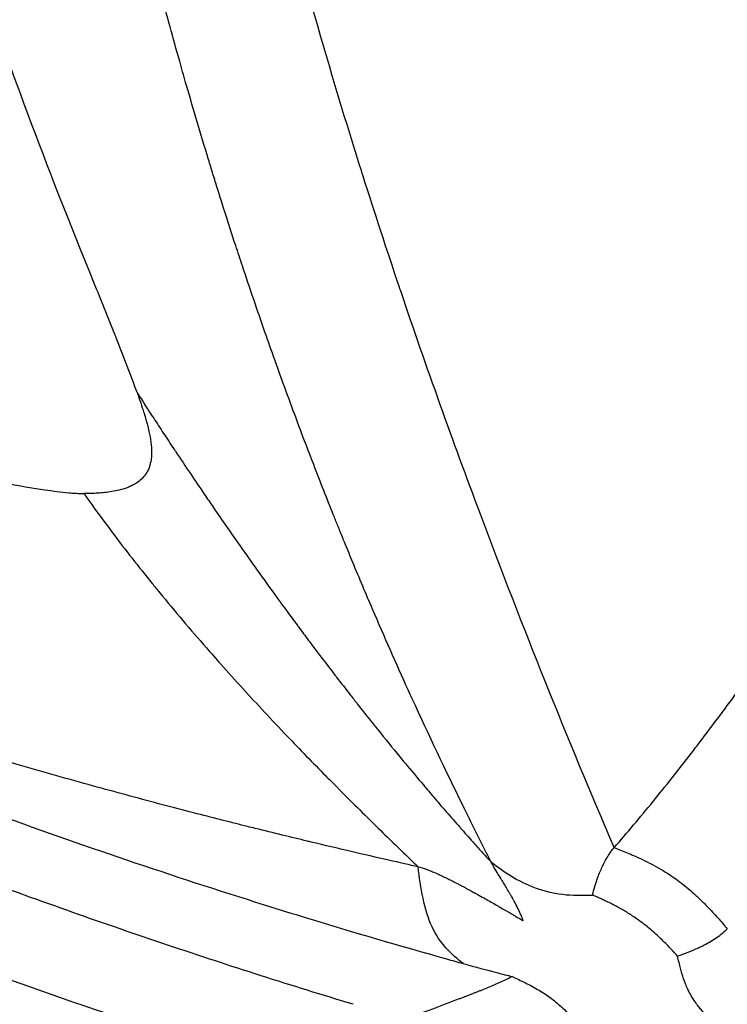
# Model space of a CAD drawing. Units: millimetres. Extents: x -9198 to 17604, y 10834 to 17504.
# Drawn here: x -6333 to -6328, y 14258 to 14265 of the extents above; entities that cross this region are included whole.
import ezdxf

# ---------------------------------------------------------------- set-up
doc = ezdxf.new("R2010")
doc.units = ezdxf.units.MM
doc.header["$MEASUREMENT"] = 0
doc.styles.get("Standard").update_dxf_attribs({"font": 'arial.ttf'})
doc.dimstyles.get("Standard").update_dxf_attribs({"dimtxt": 0.18, "dimasz": 0.18, "dimexe": 0.18, "dimexo": 0.0625, "dimgap": 0.09, "dimtad": 0, "dimtih": 1, "dimtoh": 1, "dimdec": 4, "dimzin": 0, "dimdsep": 46, "dimtxsty": 'Standard', "dimcen": 0.09, "dimadec": 0, "dimazin": 0, "dimtfac": 1, "dimtdec": 4, "dimtofl": 0, "dimtmove": 0, "dimatfit": 3, "dimfxl": 1, "dimtolj": 1, "dimtzin": 0, "dimarcsym": 0})

# ---------------------------------------------------------------- blocks, each defined once
blk = doc.blocks.new('*D54')
at = {"color": 0, "lineweight": -2, "transparency": 16777216}
for p, q in [((-8491.3457, 16703.6835), (-8611.5257, 16703.6835)), ((-8611.3457, 11084.2905), (-8611.3457, 16453.6835)), ((-8491.3457, 10834.2905), (-8611.5257, 10834.2905))]:
    blk.add_line(p, q, dxfattribs=at)
at = {"color": 0, "transparency": 16777216}
for points in [[(-8653.0124, 16453.6835), (-8569.679, 16453.6835), (-8611.3457, 16703.6835)], [(-8653.0124, 11084.2905), (-8569.679, 11084.2905), (-8611.3457, 10834.2905)]]:
    blk.add_solid(points, dxfattribs=at)
at = {"layer": 'Defpoints', "color": 0, "transparency": 16777216}
for p in [(-8611.3457, 16703.6835), (16331.9686, 16703.6835), (16331.9686, 10834.2905)]:
    blk.add_point(p, dxfattribs=at)
at = {"color": 0, "transparency": 16777216, "insert": (-8935.5749, 13768.987), "char_height": 400, "attachment_point": 5, "rotation": 90}
blk.add_mtext('\\A1;585', dxfattribs=at)
blk = doc.blocks.new('*D52')
at = {"color": 0, "lineweight": -2, "transparency": 16777216}
for p, q in [((-8446.7259, 16797.226), (-8446.7259, 16917.406)), ((17592.5059, 16797.226), (17592.5059, 16917.406)), ((-8196.7259, 16917.226), (17342.5059, 16917.226))]:
    blk.add_line(p, q, dxfattribs=at)
at = {"color": 0, "transparency": 16777216}
for points in [[(-8196.7259, 16958.8926), (-8196.7259, 16875.5593), (-8446.7259, 16917.226)], [(17342.5059, 16958.8926), (17342.5059, 16875.5593), (17592.5059, 16917.226)]]:
    blk.add_solid(points, dxfattribs=at)
at = {"layer": 'Defpoints', "color": 0, "transparency": 16777216}
for p in [(17592.5059, 16917.226), (-8446.7259, 13152.3222), (17592.5059, 12459.4705)]:
    blk.add_point(p, dxfattribs=at)
at = {"color": 0, "transparency": 16777216, "insert": (4572.89, 17241.4552), "char_height": 400, "attachment_point": 5}
blk.add_mtext('\\A1;2605', dxfattribs=at)

msp = doc.modelspace()

# ---------------------------------------------------------------- linework, layer by layer
msp.add_ellipse((-6303.32257, 14299.10271), major_axis=(0, -55.7883), ratio=0.9902681, start_param=-0.618092, end_param=0.9527044)
for points, knots in [([(-6268.33731, 14255.04219), (-6268.36397, 14255.01987), (-6268.39065, 14254.99758), (-6269.67961, 14253.92274), (-6270.98737, 14252.92489), (-6274.16192, 14250.71343), (-6276.06713, 14249.54696), (-6280.00327, 14247.44541), (-6282.04158, 14246.50769), (-6286.20919, 14244.88329), (-6288.34586, 14244.19426), (-6292.67699, 14243.07675), (-6294.8791, 14242.64649), (-6299.30979, 14242.05308), (-6301.546, 14241.88836), (-6306.01631, 14241.82604), (-6308.25821, 14241.92907), (-6312.70439, 14242.40036), (-6314.91653, 14242.76897), (-6319.27591, 14243.76604), (-6321.43065, 14244.39647), (-6325.64402, 14245.90629), (-6327.70998, 14246.78851), (-6331.71606, 14248.78957), (-6333.66341, 14249.91137), (-6337.40877, 14252.37565), (-6339.21292, 14253.72303), (-6342.64351, 14256.61685), (-6344.27626, 14258.168), (-6347.3442, 14261.44947), (-6348.78457, 14263.1856), (-6351.44814, 14266.81063), (-6352.67581, 14268.70603), (-6354.89591, 14272.62231), (-6355.89271, 14274.64971), (-6357.64042, 14278.80369), (-6358.39371, 14280.93778), (-6359.64286, 14285.27122), (-6360.14134, 14287.47803), (-6360.8752, 14291.92902), (-6361.11178, 14294.18094), (-6361.32027, 14298.68955), (-6361.29226, 14300.95416), (-6360.97166, 14305.45496), (-6360.67913, 14307.69903), (-6359.83511, 14312.1311), (-6359.28144, 14314.32668), (-6357.92441, 14318.62713), (-6357.11906, 14320.73968), (-6355.26929, 14324.84752), (-6354.22168, 14326.84993), (-6352.34804, 14329.97036), (-6351.58968, 14331.13543), (-6350.79066, 14332.27022)], [2.0936795, 2.0936795, 2.0936795, 2.0936795, 2.1983579, 2.1983579, 7.1473839, 7.1473839, 13.8652472, 13.8652472, 20.6192627, 20.6192627, 27.3829577, 27.3829577, 34.1468447, 34.1468447, 40.9088627, 40.9088627, 47.6774159, 47.6774159, 54.4401235, 54.4401235, 61.2073863, 61.2073863, 67.9744526, 67.9744526, 74.7388578, 74.7388578, 81.5098659, 81.5098659, 88.2750321, 88.2750321, 95.0442101, 95.0442101, 101.8136901, 101.8136901, 108.5798472, 108.5798472, 115.3524778, 115.3524778, 122.1191099, 122.1191099, 128.8890567, 128.8890567, 135.6596742, 135.6596742, 142.426304, 142.426304, 149.1992443, 149.1992443, 155.9660915, 155.9660915, 162.7355948, 162.7355948, 166.9119021, 166.9119021, 166.9119021, 166.9119021]), ([(-6350.6769, 14332.26252), (-6352.82607, 14329.21021), (-6356.529, 14322.6781), (-6360.08374, 14311.97394), (-6361.50223, 14300.77514), (-6360.72994, 14289.51207), (-6357.79656, 14278.61757), (-6352.81482, 14268.5103), (-6345.97616, 14259.57868), (-6337.54339, 14252.16594), (-6327.84057, 14246.55696), (-6317.24058, 14242.96728), (-6306.15077, 14241.53485), (-6294.99732, 14242.31473), (-6284.20884, 14245.27693), (-6274.67088, 14250.07092), (-6269.13968, 14254.26788), (-6266.7631, 14256.40951)], [0, 0, 0, 0, 0.03125, 0.0625, 0.09375, 0.125, 0.15625, 0.1875, 0.21875, 0.25, 0.28125, 0.3125, 0.34375, 0.375, 0.40625, 0.4375, 0.46433875, 0.46433875, 0.46433875, 0.46433875]), ([(-6332.83582, 14263.1918), (-6332.83583, 14263.19185), (-6332.83584, 14263.19189), (-6333.00784, 14263.61417), (-6333.29848, 14264.36736), (-6333.65885, 14265.38456), (-6333.96984, 14266.34275), (-6334.24939, 14267.27703), (-6334.50429, 14268.21116), (-6334.74228, 14269.16411), (-6334.96558, 14270.16736), (-6335.10817, 14270.88724), (-6335.17914, 14271.27334), (-6335.17915, 14271.27338)], [0, 0, 0, 0, 0.0000121, 0.0000121, 0.1250104, 0.2500086, 0.3750068, 0.5000051, 0.6250033, 0.7500015, 0.8749998, 0.999998, 1, 1, 1, 1]), ([(-6330.07553, 14259.13326), (-6330.13676, 14259.2531), (-6330.19825, 14259.37555), (-6330.26406, 14259.50911), (-6330.26821, 14259.51754), (-6330.38758, 14259.7604), (-6330.50341, 14260.00419), (-6330.62844, 14260.27791), (-6330.63769, 14260.29822), (-6330.72865, 14260.49859), (-6330.81032, 14260.68343), (-6330.937, 14260.97888), (-6330.98221, 14261.08606), (-6331.04485, 14261.23714), (-6331.06237, 14261.2797), (-6331.08486, 14261.33468), (-6331.08984, 14261.34688), (-6331.10606, 14261.38668), (-6331.12711, 14261.43858), (-6331.14813, 14261.49082), (-6331.15932, 14261.51877), (-6331.16123, 14261.52354), (-6331.20437, 14261.63132), (-6331.24932, 14261.74545), (-6331.32949, 14261.95337), (-6331.36345, 14262.04261), (-6331.44903, 14262.2711), (-6331.50181, 14262.41498), (-6331.57802, 14262.62823), (-6331.59985, 14262.68989), (-6331.67271, 14262.89796), (-6331.72492, 14263.0505), (-6331.78108, 14263.21925), (-6331.7839, 14263.22775), (-6331.802, 14263.28229), (-6331.81736, 14263.32893), (-6331.85759, 14263.4521), (-6331.88259, 14263.52963), (-6331.92822, 14263.67309), (-6331.94878, 14263.73846), (-6331.97978, 14263.83817), (-6331.99015, 14263.87168), (-6332.00572, 14263.92237), (-6332.01092, 14263.93934), (-6332.02118, 14263.97292), (-6332.02599, 14263.98871), (-6332.03144, 14264.00666), (-6332.0316, 14264.00717), (-6332.08324, 14264.17724), (-6332.13145, 14264.34095), (-6332.1907, 14264.54745), (-6332.20443, 14264.5957), (-6332.26364, 14264.80559), (-6332.30621, 14264.96108), (-6332.3621, 14265.17043), (-6332.37785, 14265.23008), (-6332.41484, 14265.37168), (-6332.43561, 14265.45242), (-6332.49238, 14265.67626), (-6332.52619, 14265.81343), (-6332.57257, 14266.00575), (-6332.58725, 14266.06737), (-6332.62245, 14266.21665), (-6332.64214, 14266.3016), (-6332.66922, 14266.42003), (-6332.67769, 14266.4573), (-6332.68619, 14266.49496), (-6332.68653, 14266.49648), (-6332.69111, 14266.51679), (-6332.69526, 14266.53526), (-6332.70137, 14266.5625), (-6332.70515, 14266.57938), (-6332.70885, 14266.59598), (-6332.71081, 14266.60477), (-6332.71088, 14266.60506), (-6332.73615, 14266.71851), (-6332.76035, 14266.82938), (-6332.80817, 14267.05282), (-6332.83176, 14267.16536), (-6332.87818, 14267.39134), (-6332.901, 14267.50476), (-6332.9459, 14267.73254), (-6332.96796, 14267.84687), (-6333.00768, 14268.05696), (-6333.02551, 14268.15295), (-6333.05711, 14268.32601), (-6333.07102, 14268.40328), (-6333.09505, 14268.53862), (-6333.10528, 14268.59686), (-6333.12557, 14268.7136), (-6333.13563, 14268.77209), (-6333.1539, 14268.87945), (-6333.16215, 14268.92839), (-6333.17689, 14269.01654), (-6333.18341, 14269.05582), (-6333.19474, 14269.12458), (-6333.19958, 14269.15411), (-6333.20842, 14269.20829), (-6333.21242, 14269.23295), (-6333.2196, 14269.27736), (-6333.22278, 14269.29713), (-6333.22753, 14269.32676), (-6333.22912, 14269.33665), (-6333.23155, 14269.35187), (-6333.23247, 14269.35759), (-6333.23344, 14269.36369), (-6333.23356, 14269.36446), (-6333.23362, 14269.36485)], [0, 0, 0, 0, 0.0425882, 0.0425882, 0.0454523, 0.0454523, 0.125, 0.125, 0.1313555, 0.1313555, 0.1875, 0.1875, 0.21875, 0.21875, 0.2309128, 0.2309128, 0.234375, 0.234375, 0.2421875, 0.2490234, 0.2490234, 0.25, 0.25, 0.2964458, 0.2964458, 0.328587, 0.328587, 0.375, 0.375, 0.3932756, 0.3932756, 0.4352783, 0.4352783, 0.4375, 0.4375, 0.4494967, 0.4494967, 0.46875, 0.46875, 0.484375, 0.484375, 0.4921875, 0.4921875, 0.4960937, 0.4960937, 0.499889, 0.499889, 0.5, 0.5, 0.5366765, 0.5366765, 0.5480312, 0.5480312, 0.5866815, 0.5866815, 0.6025042, 0.6025042, 0.625, 0.625, 0.6667947, 0.6667947, 0.6875, 0.6875, 0.71875, 0.71875, 0.7337401, 0.7337401, 0.734375, 0.734375, 0.7421875, 0.7421875, 0.7460937, 0.7495117, 0.7495117, 0.75, 0.75, 0.77865, 0.77865, 0.8080965, 0.8080965, 0.8381701, 0.8381701, 0.8689142, 0.8689142, 0.8950812, 0.8950812, 0.9163952, 0.9163952, 0.9326139, 0.9326139, 0.9490415, 0.9490415, 0.9628967, 0.9628967, 0.974093, 0.974093, 0.9825575, 0.9825575, 0.9896564, 0.9896564, 0.9953654, 0.9953654, 0.9982301, 0.9982301, 0.9997767, 0.9998884, 1, 1, 1, 1]), ([(-6329.23055, 14259.23375), (-6329.5509, 14259.98088), (-6329.85788, 14260.74556), (-6330.15093, 14261.52772), (-6330.33908, 14262.02989), (-6330.52133, 14262.53933), (-6330.69605, 14263.05669), (-6330.70103, 14263.07144), (-6330.706, 14263.08619), (-6330.71097, 14263.10095), (-6330.79472, 14263.3498), (-6330.87671, 14263.60049), (-6330.95669, 14263.8531), (-6330.96476, 14263.87857), (-6330.9728, 14263.90405), (-6330.98082, 14263.92956), (-6331.09443, 14264.29075), (-6331.20387, 14264.65591), (-6331.30828, 14265.02525), (-6331.44089, 14265.49438), (-6331.56537, 14265.97026), (-6331.67945, 14266.4532), (-6331.78139, 14266.88477), (-6331.87505, 14267.32202), (-6331.95883, 14267.76522), (-6332.00072, 14267.98682), (-6332.04013, 14268.20991), (-6332.07686, 14268.4345), (-6332.11359, 14268.65909), (-6332.14743, 14268.88648), (-6332.17871, 14269.11289)], [0, 0, 0, 0, 0.25, 0.25, 0.25, 0.4105106, 0.4105106, 0.4105106, 0.4150856, 0.4150856, 0.4150856, 0.49222315, 0.49222315, 0.49222315, 0.5, 0.5, 0.5, 0.61012347, 0.61012347, 0.61012347, 0.75, 0.75, 0.75, 0.875, 0.875, 0.875, 0.9375, 0.9375, 0.9375, 0.99999996, 0.99999996, 0.99999996, 0.99999996]), ([(-6342.78548, 14263.898), (-6342.57326, 14263.77609), (-6342.36064, 14263.65509), (-6341.92715, 14263.41077), (-6341.70625, 14263.28751), (-6341.26642, 14263.04478), (-6341.0475, 14262.92528), (-6340.61759, 14262.6934), (-6340.40664, 14262.58093), (-6340.05753, 14262.39719), (-6339.91969, 14262.32525), (-6339.48321, 14262.09949), (-6339.18366, 14261.94746), (-6338.78907, 14261.75123), (-6338.69516, 14261.70482), (-6338.31453, 14261.51797), (-6338.02679, 14261.37953), (-6337.45973, 14261.11254), (-6337.18049, 14260.98382), (-6336.83364, 14260.82752), (-6336.76715, 14260.79773), (-6336.62086, 14260.73252), (-6336.54103, 14260.69717), (-6336.17669, 14260.53695), (-6335.89107, 14260.41437), (-6335.32169, 14260.17628), (-6335.03797, 14260.06069), (-6334.47279, 14259.83673), (-6334.19136, 14259.72828), (-6333.78123, 14259.57481), (-6333.65333, 14259.52759), (-6333.21268, 14259.36716), (-6332.89897, 14259.25682), (-6332.26915, 14259.04319), (-6331.95303, 14258.93992), (-6331.53918, 14258.80995), (-6331.44222, 14258.77987), (-6331.02535, 14258.65217), (-6330.70471, 14258.55802), (-6330.34566, 14258.45719), (-6330.30785, 14258.44663), (-6330.27002, 14258.43612)], [0, 0, 0, 0, 0.05350208, 0.05350208, 0.10887208, 0.10887208, 0.16350747, 0.16350747, 0.21590742, 0.21590742, 0.25, 0.25, 0.32367542, 0.32367542, 0.34664816, 0.34664816, 0.41666163, 0.41666163, 0.48404205, 0.48404205, 0.5, 0.5, 0.51911966, 0.51911966, 0.58715441, 0.58715441, 0.65418503, 0.65418503, 0.72016648, 0.72016648, 0.75, 0.75, 0.82278973, 0.82278973, 0.89566314, 0.89566314, 0.91793818, 0.91793818, 0.99135465, 0.99135465, 0.99999536, 0.99999536, 0.99999536, 0.99999536]), ([(-6330.57933, 14259.1017), (-6330.63628, 14259.11443), (-6330.70426, 14259.12973), (-6330.78323, 14259.14773), (-6330.86071, 14259.16539), (-6330.94877, 14259.18565), (-6331.04735, 14259.20869), (-6331.12921, 14259.22781), (-6331.21832, 14259.24886), (-6331.31464, 14259.27194), (-6331.32354, 14259.27407), (-6331.33251, 14259.27622), (-6331.34153, 14259.27839), (-6331.45138, 14259.30478), (-6331.57033, 14259.33377), (-6331.69833, 14259.36558), (-6331.71558, 14259.36987), (-6331.73299, 14259.37421), (-6331.75057, 14259.3786), (-6331.86001, 14259.40593), (-6331.97581, 14259.43528), (-6332.09792, 14259.46681), (-6332.23407, 14259.50196), (-6332.37805, 14259.53982), (-6332.52981, 14259.58067), (-6332.60343, 14259.60048), (-6332.67889, 14259.621), (-6332.75616, 14259.64226), (-6332.91501, 14259.68595), (-6333.08154, 14259.73276), (-6333.25569, 14259.783), (-6333.42571, 14259.83205), (-6333.60297, 14259.88438), (-6333.78742, 14259.94033), (-6333.96593, 14259.99448), (-6334.15117, 14260.05201), (-6334.34306, 14260.11328), (-6334.38382, 14260.1263), (-6334.42488, 14260.13948), (-6334.46624, 14260.15284), (-6334.65761, 14260.21463), (-6334.85538, 14260.2801), (-6335.05951, 14260.34961), (-6335.25668, 14260.41676), (-6335.45977, 14260.48767), (-6335.66874, 14260.56269), (-6335.82797, 14260.61986), (-6335.9906, 14260.67942), (-6336.15663, 14260.74153), (-6336.25804, 14260.77946), (-6336.36072, 14260.81836), (-6336.46466, 14260.85823), (-6336.51691, 14260.87828), (-6336.56947, 14260.89857), (-6336.62235, 14260.91912), (-6336.62549, 14260.92035), (-6336.62864, 14260.92157), (-6336.63178, 14260.92279), (-6336.6551, 14260.93186), (-6336.67847, 14260.94097), (-6336.70191, 14260.95014), (-6336.71521, 14260.95534), (-6336.72853, 14260.96056), (-6336.74187, 14260.96579), (-6336.75188, 14260.96972), (-6336.76189, 14260.97365), (-6336.77192, 14260.97759), (-6336.77526, 14260.97891), (-6336.77997, 14260.98076), (-6336.78195, 14260.98154), (-6337.13236, 14261.11945), (-6337.48176, 14261.26273), (-6337.8303, 14261.41136), (-6338.11609, 14261.53324), (-6338.40131, 14261.65872), (-6338.68604, 14261.78778), (-6338.8625, 14261.86776), (-6339.03877, 14261.94911), (-6339.21487, 14262.03182), (-6339.28459, 14262.06456), (-6339.35429, 14262.09752), (-6339.42396, 14262.13069), (-6339.54517, 14262.1884), (-6339.6663, 14262.24674), (-6339.78737, 14262.30571), (-6339.79127, 14262.30762), (-6339.79405, 14262.30897), (-6339.79908, 14262.31142), (-6339.97989, 14262.39956), (-6340.15265, 14262.48524), (-6340.31741, 14262.5681), (-6340.49768, 14262.65876), (-6340.66837, 14262.74603), (-6340.82955, 14262.82951), (-6340.91483, 14262.87368), (-6340.99745, 14262.91679), (-6341.07741, 14262.95878), (-6341.0991, 14262.97018), (-6341.12059, 14262.98148), (-6341.14189, 14262.99271), (-6341.18101, 14263.01333), (-6341.21948, 14263.03367), (-6341.25729, 14263.05372), (-6341.28648, 14263.06921), (-6341.31528, 14263.08452), (-6341.34369, 14263.09966), (-6341.35789, 14263.10723), (-6341.372, 14263.11475), (-6341.386, 14263.12224), (-6341.39301, 14263.12598), (-6341.39999, 14263.12971), (-6341.40694, 14263.13343), (-6341.4139, 14263.13714), (-6341.41952, 14263.14015), (-6341.42773, 14263.14455), (-6341.5592, 14263.21493), (-6341.68431, 14263.28265), (-6341.80307, 14263.34752), (-6341.81126, 14263.35199), (-6341.81942, 14263.35645), (-6341.82755, 14263.3609), (-6341.87836, 14263.38869), (-6341.928, 14263.41594), (-6341.97646, 14263.44265), (-6342.00457, 14263.45814), (-6342.03228, 14263.47345), (-6342.05959, 14263.48857), (-6342.07325, 14263.49613), (-6342.08681, 14263.50365), (-6342.10027, 14263.51111), (-6342.11372, 14263.51858), (-6342.1259, 14263.52534), (-6342.14035, 14263.53337), (-6342.19815, 14263.56551), (-6342.25464, 14263.59705), (-6342.3098, 14263.62799), (-6342.33738, 14263.64345), (-6342.36464, 14263.65877), (-6342.39156, 14263.67393), (-6342.40502, 14263.68151), (-6342.4184, 14263.68905), (-6342.4317, 14263.69656), (-6342.44167, 14263.70219), (-6342.45159, 14263.70779), (-6342.46147, 14263.71338), (-6342.46477, 14263.71524), (-6342.46913, 14263.71771), (-6342.47134, 14263.71895), (-6342.48896, 14263.72892), (-6342.51104, 14263.74141), (-6342.53757, 14263.75647), (-6342.55084, 14263.76399), (-6342.56521, 14263.77216), (-6342.5807, 14263.78096), (-6342.58845, 14263.78537), (-6342.59647, 14263.78993), (-6342.60477, 14263.79466), (-6342.61308, 14263.79938), (-6342.62028, 14263.80349), (-6342.62715, 14263.8074), (-6342.67017, 14263.83189), (-6342.71114, 14263.85534), (-6342.75166, 14263.87858), (-6342.76296, 14263.88506), (-6342.77422, 14263.89153), (-6342.78548, 14263.898)], [0, 0, 0, 0, 0.0435339, 0.0435339, 0.0435339, 0.0862485, 0.0862485, 0.0862485, 0.1217206, 0.1217206, 0.1217206, 0.125, 0.125, 0.125, 0.1649008, 0.1649008, 0.1649008, 0.1702781, 0.1702781, 0.1702781, 0.2037581, 0.2037581, 0.2037581, 0.2410861, 0.2410861, 0.2410861, 0.2591961, 0.2591961, 0.2591961, 0.2964239, 0.2964239, 0.2964239, 0.332769, 0.332769, 0.332769, 0.3679463, 0.3679463, 0.3679463, 0.3754186, 0.3754186, 0.3754186, 0.4099912, 0.4099912, 0.4099912, 0.4433862, 0.4433862, 0.4433862, 0.4688321, 0.4688321, 0.4688321, 0.484375, 0.484375, 0.484375, 0.4921875, 0.4921875, 0.4921875, 0.4926518, 0.4926518, 0.4926518, 0.4960937, 0.4960937, 0.4960937, 0.4980469, 0.4980469, 0.4980469, 0.4995117, 0.4995117, 0.4995117, 0.5, 0.5, 0.5, 0.5864842, 0.5864842, 0.5864842, 0.6573997, 0.6573997, 0.6573997, 0.7013497, 0.7013497, 0.7013497, 0.71875, 0.71875, 0.71875, 0.7490234, 0.7490234, 0.7490234, 0.75, 0.75, 0.75, 0.7850735, 0.7850735, 0.7850735, 0.8234465, 0.8234465, 0.8234465, 0.84375, 0.84375, 0.84375, 0.8492576, 0.8492576, 0.8492576, 0.859375, 0.859375, 0.859375, 0.8671875, 0.8671875, 0.8671875, 0.8710938, 0.8710938, 0.8710938, 0.8730469, 0.8730469, 0.8730469, 0.875, 0.875, 0.875, 0.90625, 0.90625, 0.90625, 0.9084051, 0.9084051, 0.9084051, 0.921875, 0.921875, 0.921875, 0.9296875, 0.9296875, 0.9296875, 0.9335937, 0.9335937, 0.9335937, 0.9375, 0.9375, 0.9375, 0.953125, 0.953125, 0.953125, 0.9609375, 0.9609375, 0.9609375, 0.9648437, 0.9648437, 0.9648437, 0.9677734, 0.9677734, 0.9677734, 0.96875, 0.96875, 0.96875, 0.9765625, 0.9765625, 0.9765625, 0.9804687, 0.9804687, 0.9804687, 0.9824219, 0.9824219, 0.9824219, 0.984375, 0.984375, 0.984375, 0.9965935, 0.9965935, 0.9965935, 1, 1, 1, 1]), ([(-6331.02604, 14258.15563), (-6331.02612, 14258.15566), (-6331.0262, 14258.15568), (-6331.02628, 14258.15571), (-6331.4445, 14258.28259), (-6331.8692, 14258.418), (-6332.73236, 14258.70818), (-6333.17081, 14258.86295), (-6334.06223, 14259.19412), (-6334.5152, 14259.37053), (-6335.43606, 14259.74745), (-6335.90394, 14259.94795), (-6337.33059, 14260.58928), (-6338.31234, 14261.06993), (-6339.83215, 14261.88697), (-6340.34661, 14262.17533), (-6341.13011, 14262.63439), (-6341.39324, 14262.79184), (-6341.92352, 14263.11477), (-6342.19068, 14263.28027), (-6342.45991, 14263.44942)], [0, 0, 0, 0, 0.00002416, 0.00002416, 0.00002416, 0.12502219, 0.12502219, 0.25002012, 0.25002012, 0.37501801, 0.37501801, 0.50001591, 0.50001591, 0.75001179, 0.75001179, 0.87500973, 0.87500973, 0.9375087, 0.9375087, 1, 1, 1, 1]), ([(-6332.51083, 14262.36474), (-6332.53256, 14262.42571), (-6332.55592, 14262.48843), (-6332.6042, 14262.61468), (-6332.62908, 14262.67818), (-6332.65884, 14262.75327), (-6332.6634, 14262.76474), (-6332.69839, 14262.85269), (-6332.72922, 14262.92922), (-6332.7854, 14263.06792), (-6332.81079, 14263.1303), (-6332.83584, 14263.19179)], [0, 0, 0, 0, 0.23146054, 0.23146054, 0.45900286, 0.45900286, 0.5, 0.5, 0.77343124, 0.77343124, 0.99999996, 0.99999996, 0.99999996, 0.99999996]), ([(-6332.51083, 14262.36474), (-6332.50629, 14262.352), (-6332.50184, 14262.33942), (-6332.49752, 14262.32702), (-6332.48949, 14262.30401), (-6332.48187, 14262.28159), (-6332.47471, 14262.25968), (-6332.47067, 14262.24732), (-6332.46678, 14262.23512), (-6332.46304, 14262.22307), (-6332.45826, 14262.20767), (-6332.45374, 14262.1925), (-6332.44948, 14262.17754), (-6332.44753, 14262.17068), (-6332.44564, 14262.16386), (-6332.44381, 14262.15708), (-6332.44089, 14262.14631), (-6332.43813, 14262.13566), (-6332.43554, 14262.12512), (-6332.43424, 14262.11985), (-6332.43299, 14262.11461), (-6332.43178, 14262.1094), (-6332.43072, 14262.10484), (-6332.42982, 14262.10088), (-6332.42875, 14262.09599), (-6332.42344, 14262.07181), (-6332.41869, 14262.04576), (-6332.41567, 14262.02236), (-6332.41249, 14261.99772), (-6332.41087, 14261.97439), (-6332.41093, 14261.95244), (-6332.41098, 14261.93694), (-6332.41187, 14261.92213), (-6332.41363, 14261.90801), (-6332.414, 14261.90506), (-6332.41441, 14261.90215), (-6332.41485, 14261.89927), (-6332.41573, 14261.89357), (-6332.41676, 14261.88799), (-6332.41794, 14261.88253), (-6332.41899, 14261.87769), (-6332.42006, 14261.87323), (-6332.42132, 14261.86865), (-6332.42221, 14261.86545), (-6332.42318, 14261.86218), (-6332.42431, 14261.85866), (-6332.42941, 14261.84281), (-6332.43611, 14261.82792), (-6332.4445, 14261.81398), (-6332.45125, 14261.80276), (-6332.45909, 14261.79216), (-6332.46806, 14261.78218), (-6332.47195, 14261.77785), (-6332.47605, 14261.77363), (-6332.48036, 14261.76954), (-6332.49089, 14261.75954), (-6332.50268, 14261.75025), (-6332.5157, 14261.7417), (-6332.51914, 14261.73945), (-6332.52266, 14261.73725), (-6332.52627, 14261.7351), (-6332.53491, 14261.72996), (-6332.54403, 14261.72512), (-6332.55363, 14261.72061), (-6332.55843, 14261.71836), (-6332.56335, 14261.71618), (-6332.56838, 14261.71409), (-6332.5719, 14261.71263), (-6332.57595, 14261.71103), (-6332.57954, 14261.70967), (-6332.59873, 14261.70238), (-6332.61342, 14261.69809), (-6332.63262, 14261.69327), (-6332.64872, 14261.68923), (-6332.66596, 14261.68563), (-6332.68428, 14261.68252), (-6332.69981, 14261.67988), (-6332.71611, 14261.6776), (-6332.73314, 14261.67572), (-6332.74816, 14261.67406), (-6332.76375, 14261.67271), (-6332.77989, 14261.6717), (-6332.79456, 14261.67078), (-6332.80969, 14261.67014), (-6332.82528, 14261.6698), (-6332.83925, 14261.6695), (-6332.85359, 14261.66943), (-6332.86831, 14261.66961), (-6332.87114, 14261.66964), (-6332.87398, 14261.66968), (-6332.87683, 14261.66973)], [0, 0, 0, 0, 0.03204054, 0.03204054, 0.03204054, 0.09147953, 0.09147953, 0.09147953, 0.125, 0.125, 0.125, 0.16784544, 0.16784544, 0.16784544, 0.1875, 0.1875, 0.1875, 0.21875, 0.21875, 0.21875, 0.234375, 0.234375, 0.234375, 0.24806799, 0.24806799, 0.24806799, 0.31579062, 0.31579062, 0.31579062, 0.387133, 0.387133, 0.387133, 0.4375, 0.4375, 0.4375, 0.4479979, 0.4479979, 0.4479979, 0.46875, 0.46875, 0.46875, 0.48713045, 0.48713045, 0.48713045, 0.5, 0.5, 0.5, 0.55804991, 0.55804991, 0.55804991, 0.60474859, 0.60474859, 0.60474859, 0.625, 0.625, 0.625, 0.67445479, 0.67445479, 0.67445479, 0.6875, 0.6875, 0.6875, 0.71875, 0.71875, 0.71875, 0.734375, 0.734375, 0.734375, 0.74532756, 0.74532756, 0.74532756, 0.80382407, 0.80382407, 0.80382407, 0.85286545, 0.85286545, 0.85286545, 0.89442102, 0.89442102, 0.89442102, 0.93106036, 0.93106036, 0.93106036, 0.96438094, 0.96438094, 0.96438094, 0.99426039, 0.99426039, 0.99426039, 1, 1, 1, 1]), ([(-6332.51083, 14262.36474), (-6332.50313, 14262.35265), (-6332.49535, 14262.34047), (-6332.46999, 14262.30086), (-6332.45208, 14262.27308), (-6332.42146, 14262.22585), (-6332.40904, 14262.20674), (-6332.37442, 14262.15367), (-6332.35173, 14262.11903), (-6332.30532, 14262.04849), (-6332.28161, 14262.0126), (-6332.25304, 14261.96953), (-6332.24864, 14261.96291), (-6332.21177, 14261.9074), (-6332.1785, 14261.85756), (-6332.11334, 14261.76059), (-6332.08163, 14261.71365), (-6332.02876, 14261.63589), (-6332.00813, 14261.60567), (-6331.92595, 14261.48573), (-6331.86527, 14261.39823), (-6331.76455, 14261.25469), (-6331.72418, 14261.19763), (-6331.63878, 14261.07787), (-6331.59382, 14261.01541), (-6331.52033, 14260.91426), (-6331.49161, 14260.87495), (-6331.45089, 14260.81959), (-6331.43879, 14260.80317), (-6331.42067, 14260.77866), (-6331.41464, 14260.77051), (-6331.40299, 14260.75478), (-6331.39845, 14260.74865), (-6331.39151, 14260.73932), (-6331.39104, 14260.73868), (-6331.36892, 14260.70891), (-6331.34726, 14260.67988), (-6331.2675, 14260.57351), (-6331.20924, 14260.4968), (-6331.14712, 14260.41607), (-6331.14326, 14260.41105), (-6331.1082, 14260.36556), (-6331.077, 14260.32537), (-6331.02968, 14260.26477), (-6331.0133, 14260.24387), (-6330.96603, 14260.18373), (-6330.93554, 14260.1452), (-6330.88899, 14260.08674), (-6330.87277, 14260.06644), (-6330.8055, 14259.9826), (-6330.75458, 14259.91989), (-6330.69144, 14259.84308), (-6330.67893, 14259.8279), (-6330.62483, 14259.76249), (-6330.58347, 14259.713), (-6330.51936, 14259.63702), (-6330.49627, 14259.6098), (-6330.44322, 14259.54762), (-6330.41341, 14259.51294), (-6330.35345, 14259.44375), (-6330.32331, 14259.40926), (-6330.28802, 14259.36924), (-6330.28311, 14259.36368), (-6330.24941, 14259.32557), (-6330.22036, 14259.29299), (-6330.16907, 14259.23595), (-6330.14681, 14259.21134), (-6330.10823, 14259.16894), (-6330.09183, 14259.15101), (-6330.07553, 14259.13326)], [0, 0, 0, 0, 0.01348361, 0.01348361, 0.04350058, 0.04350058, 0.06340457, 0.06340457, 0.09783601, 0.09783601, 0.1318876, 0.1318876, 0.13804809, 0.13804809, 0.183414, 0.183414, 0.22445493, 0.22445493, 0.25, 0.25, 0.32457919, 0.32457919, 0.375, 0.375, 0.43192607, 0.43192607, 0.46875, 0.46875, 0.484375, 0.484375, 0.4921875, 0.4921875, 0.49947968, 0.49947968, 0.5, 0.5, 0.52332712, 0.52332712, 0.58578596, 0.58578596, 0.58992328, 0.58992328, 0.62337795, 0.62337795, 0.64126304, 0.64126304, 0.67548028, 0.67548028, 0.69389105, 0.69389105, 0.751874, 0.751874, 0.7662344, 0.7662344, 0.81407579, 0.81407579, 0.84130622, 0.84130622, 0.87718842, 0.87718842, 0.9135617, 0.9135617, 0.9194227, 0.9194227, 0.95378395, 0.95378395, 0.98023501, 0.98023501, 1, 1, 1, 1]), ([(-6329.23055, 14259.23375), (-6329.14219, 14259.33524), (-6329.05296, 14259.44129), (-6328.87657, 14259.6577), (-6328.7895, 14259.76765), (-6328.6879, 14259.89935), (-6328.67445, 14259.91685), (-6328.56966, 14260.05373), (-6328.47715, 14260.17765), (-6328.32525, 14260.3856), (-6328.26676, 14260.46669), (-6328.19238, 14260.57104), (-6328.17706, 14260.59259), (-6328.15572, 14260.6227), (-6328.14905, 14260.63211), (-6328.08053, 14260.72891), (-6328.01525, 14260.82205), (-6327.92037, 14260.95867), (-6327.89235, 14260.99916), (-6327.7963, 14261.13845), (-6327.72679, 14261.24005), (-6327.62821, 14261.38504), (-6327.60054, 14261.42585), (-6327.49523, 14261.58144), (-6327.41603, 14261.69912), (-6327.28534, 14261.89399), (-6327.23496, 14261.96927), (-6327.14874, 14262.09838), (-6327.11317, 14262.15172), (-6327.05675, 14262.23637), (-6327.03616, 14262.26727), (-6326.99755, 14262.32495), (-6326.97972, 14262.35149), (-6326.96186, 14262.37808)], [0, 0, 0, 0, 0.1279178, 0.1279178, 0.25, 0.25, 0.2685882, 0.2685882, 0.394517, 0.394517, 0.47213, 0.47213, 0.4921875, 0.4921875, 0.5, 0.5, 0.5927114, 0.5927114, 0.6309309, 0.6309309, 0.7222798, 0.7222798, 0.7575006, 0.7575006, 0.8551735, 0.8551735, 0.9151528, 0.9151528, 0.9568009, 0.9568009, 0.9805072, 0.9805072, 1, 1, 1, 1]), ([(-6331.24561, 14257.61999), (-6331.27536, 14257.62898), (-6331.30565, 14257.63816), (-6331.33659, 14257.64758), (-6331.36782, 14257.65709), (-6331.39971, 14257.66683), (-6331.43201, 14257.67674), (-6331.4646, 14257.68673), (-6331.49761, 14257.6969), (-6331.5307, 14257.70713), (-6331.56406, 14257.71745), (-6331.59751, 14257.72783), (-6331.63096, 14257.73826), (-6332.45527, 14257.99522), (-6333.156, 14258.23419), (-6333.96103, 14258.53352), (-6333.96952, 14258.53668), (-6333.97802, 14258.53984), (-6333.98653, 14258.54301), (-6333.99521, 14258.54625), (-6334.00389, 14258.54948), (-6334.01257, 14258.55272), (-6334.18423, 14258.61679), (-6334.35689, 14258.6824), (-6334.5306, 14258.74962), (-6335.30182, 14259.04802), (-6336.09339, 14259.37796), (-6336.90323, 14259.74488), (-6336.90716, 14259.74666), (-6336.91226, 14259.74897), (-6336.91501, 14259.75022), (-6336.96635, 14259.7735), (-6337.01785, 14259.79696), (-6337.0695, 14259.82061), (-6337.80269, 14260.15633), (-6338.56726, 14260.52983), (-6339.36126, 14260.9487), (-6339.71367, 14261.13461), (-6340.07195, 14261.32946), (-6340.43587, 14261.5341), (-6340.77591, 14261.72531), (-6341.12086, 14261.92506), (-6341.47067, 14262.13412)], [0, 0, 0, 0, 0.0084325, 0.0084325, 0.0084325, 0.0169478, 0.0169478, 0.0169478, 0.0255405, 0.0255405, 0.0255405, 0.0342046, 0.0342046, 0.0342046, 0.2476667, 0.2476667, 0.2476667, 0.2499175, 0.2499175, 0.2499175, 0.252212, 0.252212, 0.252212, 0.2975851, 0.2975851, 0.2975851, 0.4990234, 0.4990234, 0.4990234, 0.5, 0.5, 0.5, 0.5182615, 0.5182615, 0.5182615, 0.7774634, 0.7774634, 0.7774634, 0.8925048, 0.8925048, 0.8925048, 1, 1, 1, 1]), ([(-6333.14528, 14261.69578), (-6333.08956, 14261.68707), (-6333.03413, 14261.67981), (-6332.94486, 14261.67223), (-6332.91072, 14261.67033), (-6332.87684, 14261.66973)], [0, 0, 0, 0, 0.6152561, 0.6152561, 1, 1, 1, 1]), ([(-6332.87684, 14261.66973), (-6332.85875, 14261.64415), (-6332.84056, 14261.61867), (-6332.77501, 14261.52769), (-6332.72708, 14261.46271), (-6332.59049, 14261.28147), (-6332.50024, 14261.16625), (-6332.39031, 14261.03033), (-6332.37295, 14261.00899), (-6332.25101, 14260.85994), (-6332.14387, 14260.73364), (-6332.00144, 14260.57077), (-6331.96842, 14260.53335), (-6331.88524, 14260.43988), (-6331.8348, 14260.38392), (-6331.68486, 14260.21943), (-6331.58383, 14260.11106), (-6331.39144, 14259.90872), (-6331.30255, 14259.81715), (-6331.20274, 14259.71593), (-6331.19128, 14259.70432), (-6331.12454, 14259.63692), (-6331.06895, 14259.58123), (-6330.9685, 14259.48133), (-6330.92368, 14259.43701), (-6330.80186, 14259.31724), (-6330.72582, 14259.24321), (-6330.62612, 14259.14681), (-6330.60276, 14259.12427), (-6330.57933, 14259.1017)], [0, 0, 0, 0, 0.0273921, 0.0273921, 0.0981455, 0.0981455, 0.2261319, 0.2261319, 0.25, 0.25, 0.392971, 0.392971, 0.4357397, 0.4357397, 0.5, 0.5, 0.625, 0.625, 0.7356292, 0.7356292, 0.75, 0.75, 0.819321, 0.819321, 0.875, 0.875, 0.9707529, 0.9707529, 1, 1, 1, 1]), ([(-6329.37966, 14258.90761), (-6329.37472, 14258.92742), (-6329.36946, 14258.94665), (-6329.35796, 14258.98512), (-6329.35168, 14259.00427), (-6329.34318, 14259.02805), (-6329.34124, 14259.03334), (-6329.33402, 14259.05256), (-6329.3286, 14259.06611), (-6329.32036, 14259.0853), (-6329.3177, 14259.09129), (-6329.31007, 14259.10794), (-6329.30502, 14259.11836), (-6329.29646, 14259.13505), (-6329.29302, 14259.14153), (-6329.28491, 14259.15628), (-6329.28021, 14259.16444), (-6329.27035, 14259.18056), (-6329.26517, 14259.1885), (-6329.25403, 14259.20451), (-6329.24804, 14259.21251), (-6329.23818, 14259.22481), (-6329.23437, 14259.22935), (-6329.23055, 14259.23374)], [0, 0, 0, 0, 0.13930396, 0.13930396, 0.28768353, 0.28768353, 0.33079315, 0.33079315, 0.44622618, 0.44622618, 0.5, 0.5, 0.59814716, 0.59814716, 0.66267652, 0.66267652, 0.74889316, 0.74889316, 0.83923742, 0.83923742, 0.93856918, 0.93856918, 0.99999566, 0.99999566, 0.99999566, 0.99999566]), ([(-6329.23055, 14259.23375), (-6329.21646, 14259.22817), (-6329.20237, 14259.2226), (-6329.17275, 14259.21075), (-6329.15722, 14259.20446), (-6329.12503, 14259.19112), (-6329.10836, 14259.18405), (-6329.0732, 14259.16863), (-6329.0547, 14259.16023), (-6329.01468, 14259.14124), (-6328.99314, 14259.13051), (-6328.9504, 14259.10798), (-6328.92921, 14259.09619), (-6328.89071, 14259.07345), (-6328.87334, 14259.06268), (-6328.83964, 14259.04069), (-6328.82329, 14259.0295), (-6328.79117, 14259.00644), (-6328.77539, 14258.99457), (-6328.74176, 14258.96811), (-6328.72399, 14258.9534), (-6328.68662, 14258.92101), (-6328.66712, 14258.90321), (-6328.63019, 14258.86796), (-6328.6127, 14258.85056), (-6328.58184, 14258.8188), (-6328.56831, 14258.8045), (-6328.54265, 14258.77676), (-6328.53048, 14258.76333), (-6328.5074, 14258.73751), (-6328.49646, 14258.7251), (-6328.47481, 14258.70038), (-6328.4641, 14258.68806), (-6328.45339, 14258.67573)], [0, 0, 0, 0, 0.0514276, 0.0514276, 0.1074992, 0.1074992, 0.1666766, 0.1666766, 0.2313006, 0.2313006, 0.3057935, 0.3057935, 0.379385, 0.379385, 0.4407883, 0.4407883, 0.5, 0.5, 0.5587105, 0.5587105, 0.6269018, 0.6269018, 0.7049054, 0.7049054, 0.7786791, 0.7786791, 0.8387027, 0.8387027, 0.8951142, 0.8951142, 0.9475571, 0.9475571, 1, 1, 1, 1]), ([(-6330.0755, 14259.13328), (-6330.03143, 14259.1006), (-6329.98674, 14259.06778), (-6329.88751, 14259.00683), (-6329.83326, 14258.97897), (-6329.71593, 14258.93569), (-6329.65306, 14258.92051), (-6329.52016, 14258.90459), (-6329.45008, 14258.90369), (-6329.37966, 14258.90763)], [0, 0, 0, 0, 0.25, 0.25, 0.5, 0.5, 0.75, 0.75, 0.99999999, 0.99999999, 0.99999999, 0.99999999]), ([(-6329.85665, 14258.73139), (-6329.86067, 14258.74336), (-6329.8662, 14258.75761), (-6329.87747, 14258.78349), (-6329.88214, 14258.79371), (-6329.8941, 14258.81859), (-6329.90174, 14258.8337), (-6329.91089, 14258.85096), (-6329.91145, 14258.85202), (-6329.91665, 14258.86178), (-6329.92156, 14258.8708), (-6329.92933, 14258.8848), (-6329.93198, 14258.88954), (-6329.93607, 14258.89677), (-6329.93745, 14258.8992), (-6329.93954, 14258.90288), (-6329.94025, 14258.90411), (-6329.94166, 14258.90658), (-6329.94178, 14258.90679), (-6329.94633, 14258.9147), (-6329.94947, 14258.92013), (-6329.9603, 14258.9387), (-6329.96738, 14258.9506), (-6329.98065, 14258.97272), (-6329.98667, 14258.98262), (-6329.99369, 14258.9941), (-6329.99553, 14258.9971), (-6330.0003, 14259.00485), (-6330.00284, 14259.00898), (-6330.0064, 14259.01473), (-6330.00763, 14259.01672), (-6330.00898, 14259.01891), (-6330.00935, 14259.01951), (-6330.00978, 14259.02021), (-6330.00991, 14259.02041), (-6330.0101, 14259.02072), (-6330.01018, 14259.02086), (-6330.02278, 14259.04145), (-6330.03337, 14259.05895), (-6330.04549, 14259.0795), (-6330.04816, 14259.08406), (-6330.05957, 14259.10373), (-6330.06709, 14259.11724), (-6330.07397, 14259.13038), (-6330.0747, 14259.13179), (-6330.07541, 14259.13318)], [0, 0, 0, 0, 0.1582905, 0.1582905, 0.25, 0.25, 0.3674082, 0.3674082, 0.375, 0.375, 0.4375, 0.4375, 0.46875, 0.46875, 0.484375, 0.484375, 0.4921875, 0.4921875, 0.5, 0.5, 0.51945902, 0.51945902, 0.56953803, 0.56953803, 0.625, 0.625, 0.64707076, 0.64707076, 0.6875, 0.6875, 0.71875, 0.71875, 0.734375, 0.734375, 0.7421875, 0.7421875, 0.75, 0.75, 0.85187612, 0.85187612, 0.8821046, 0.8821046, 0.98670215, 0.98670215, 0.99961542, 0.99961542, 0.99961542, 0.99961542]), ([(-6330.57933, 14259.1017), (-6330.5628, 14259.09813), (-6330.5424, 14259.0919), (-6330.5181, 14259.08291), (-6330.51095, 14259.08027), (-6330.50347, 14259.07739), (-6330.49565, 14259.07426), (-6330.49043, 14259.07218), (-6330.48507, 14259.06999), (-6330.47955, 14259.06769), (-6330.46686, 14259.0624), (-6330.45337, 14259.05653), (-6330.43909, 14259.05007), (-6330.42884, 14259.04544), (-6330.41819, 14259.04051), (-6330.40713, 14259.03528), (-6330.4016, 14259.03266), (-6330.39598, 14259.02997), (-6330.39025, 14259.0272), (-6330.38739, 14259.02582), (-6330.3845, 14259.02441), (-6330.38159, 14259.02299), (-6330.37867, 14259.02157), (-6330.37422, 14259.01938), (-6330.37277, 14259.01867), (-6330.35298, 14259.00892), (-6330.33011, 14258.99731), (-6330.30434, 14258.98387), (-6330.30002, 14258.98161), (-6330.29561, 14258.97931), (-6330.29113, 14258.97695), (-6330.28136, 14258.97182), (-6330.2712, 14258.96644), (-6330.26068, 14258.96082), (-6330.25439, 14258.95746), (-6330.24797, 14258.95402), (-6330.24142, 14258.9505), (-6330.23639, 14258.94779), (-6330.23128, 14258.94503), (-6330.2261, 14258.94222), (-6330.22226, 14258.94014), (-6330.21839, 14258.93803), (-6330.21448, 14258.9359), (-6330.20988, 14258.93339), (-6330.20522, 14258.93085), (-6330.2005, 14258.92826), (-6330.19579, 14258.92568), (-6330.1934, 14258.92437), (-6330.18619, 14258.9204), (-6330.15092, 14258.90095), (-6330.12142, 14258.88441), (-6330.09733, 14258.87078), (-6330.08201, 14258.86211), (-6330.06888, 14258.85461), (-6330.05785, 14258.84828), (-6330.04367, 14258.84014), (-6330.03297, 14258.83393), (-6330.02566, 14258.82968), (-6330.02201, 14258.82755), (-6330.0192, 14258.82591), (-6330.01723, 14258.82477), (-6330.01625, 14258.82419), (-6330.01547, 14258.82374), (-6330.01491, 14258.82341), (-6330.01449, 14258.82317), (-6330.01417, 14258.82298), (-6330.014, 14258.82289), (-6330.01292, 14258.82226), (-6329.97727, 14258.80159), (-6329.95977, 14258.7914), (-6329.94877, 14258.78499), (-6329.93824, 14258.77885), (-6329.92819, 14258.773), (-6329.92085, 14258.76872), (-6329.91376, 14258.76459), (-6329.90692, 14258.7606), (-6329.89094, 14258.7513), (-6329.87634, 14258.74281), (-6329.86308, 14258.73518), (-6329.86088, 14258.73391), (-6329.85872, 14258.73266), (-6329.85659, 14258.73144)], [0, 0, 0, 0, 0.09659379, 0.09659379, 0.09659379, 0.125, 0.125, 0.125, 0.14394521, 0.14394521, 0.14394521, 0.1875, 0.1875, 0.1875, 0.21875, 0.21875, 0.21875, 0.234375, 0.234375, 0.234375, 0.2421875, 0.2421875, 0.2421875, 0.25, 0.25, 0.25, 0.35705183, 0.35705183, 0.35705183, 0.375, 0.375, 0.375, 0.41412302, 0.41412302, 0.41412302, 0.4375, 0.4375, 0.4375, 0.45547099, 0.45547099, 0.45547099, 0.46875, 0.46875, 0.46875, 0.484375, 0.484375, 0.484375, 0.5, 0.5, 0.5, 0.57641718, 0.57641718, 0.57641718, 0.625, 0.625, 0.625, 0.6875, 0.6875, 0.6875, 0.71875, 0.71875, 0.71875, 0.734375, 0.734375, 0.734375, 0.74609375, 0.74609375, 0.74609375, 0.82213065, 0.82213065, 0.82213065, 0.86992963, 0.86992963, 0.86992963, 0.90486122, 0.90486122, 0.90486122, 0.98644869, 0.98644869, 0.98644869, 0.99999997, 0.99999997, 0.99999997, 0.99999997]), ([(-6330.26997, 14258.43609), (-6330.30863, 14258.46762), (-6330.34787, 14258.50015), (-6330.42198, 14258.58238), (-6330.45596, 14258.63157), (-6330.50985, 14258.7475), (-6330.53009, 14258.81481), (-6330.56018, 14258.95645), (-6330.57, 14259.02941), (-6330.57931, 14259.10169)], [0, 0, 0, 0, 0.25, 0.25, 0.5, 0.5, 0.75, 0.75, 0.99998379, 0.99998379, 0.99998379, 0.99998379]), ([(-6329.06521, 14258.73593), (-6329.07507, 14258.74301), (-6329.08553, 14258.75033), (-6329.09669, 14258.75787), (-6329.10676, 14258.76468), (-6329.11741, 14258.77167), (-6329.12867, 14258.77881), (-6329.13872, 14258.78519), (-6329.14927, 14258.79169), (-6329.16031, 14258.79827), (-6329.17123, 14258.80479), (-6329.18264, 14258.81138), (-6329.19449, 14258.818), (-6329.20445, 14258.82356), (-6329.21472, 14258.82913), (-6329.22536, 14258.83473), (-6329.2355, 14258.84007), (-6329.24598, 14258.84543), (-6329.25681, 14258.85083), (-6329.26819, 14258.8565), (-6329.27996, 14258.8622), (-6329.29207, 14258.86791), (-6329.30266, 14258.87291), (-6329.31352, 14258.87792), (-6329.32458, 14258.88294), (-6329.33349, 14258.88698), (-6329.34253, 14258.89103), (-6329.3517, 14258.89512), (-6329.35879, 14258.89828), (-6329.36596, 14258.90147), (-6329.37323, 14258.90472), (-6329.37536, 14258.90568), (-6329.37751, 14258.90664), (-6329.37966, 14258.90761)], [0.00000001, 0.00000001, 0.00000001, 0.00000001, 0.14265361, 0.14265361, 0.14265361, 0.27137726, 0.27137726, 0.27137726, 0.38629231, 0.38629231, 0.38629231, 0.5, 0.5, 0.5, 0.59551533, 0.59551533, 0.59551533, 0.68648064, 0.68648064, 0.68648064, 0.78203841, 0.78203841, 0.78203841, 0.86557718, 0.86557718, 0.86557718, 0.93278859, 0.93278859, 0.93278859, 0.98473872, 0.98473872, 0.98473872, 0.99999998, 0.99999998, 0.99999998, 0.99999998]), ([(-6328.79511, 14258.48789), (-6328.80474, 14258.49811), (-6328.81413, 14258.50821), (-6328.82335, 14258.51806), (-6328.82835, 14258.52339), (-6328.8333, 14258.52866), (-6328.8382, 14258.53384), (-6328.84816, 14258.54437), (-6328.85795, 14258.55457), (-6328.86759, 14258.56442), (-6328.87913, 14258.57621), (-6328.89045, 14258.58749), (-6328.90155, 14258.59825), (-6328.91608, 14258.61236), (-6328.93023, 14258.62559), (-6328.94398, 14258.63799), (-6328.97244, 14258.66369), (-6328.99915, 14258.68584), (-6329.02378, 14258.70499), (-6329.03835, 14258.71631), (-6329.05218, 14258.72658), (-6329.06521, 14258.73593)], [0.00000001, 0.00000001, 0.00000001, 0.00000001, 0.08807591, 0.08807591, 0.08807591, 0.13574227, 0.13574227, 0.13574227, 0.23249117, 0.23249117, 0.23249117, 0.34832418, 0.34832418, 0.34832418, 0.5, 0.5, 0.5, 0.81417846, 0.81417846, 0.81417846, 1, 1, 1, 1]), ([(-6328.79511, 14258.48789), (-6328.747, 14258.50388), (-6328.69895, 14258.5223), (-6328.64148, 14258.549), (-6328.63185, 14258.55363), (-6328.59357, 14258.57281), (-6328.56502, 14258.58884), (-6328.50842, 14258.62605), (-6328.48037, 14258.64723), (-6328.45339, 14258.67573)], [0.0000007, 0.0000007, 0.0000007, 0.0000007, 0.41613334, 0.41613334, 0.50000035, 0.50000035, 0.75000018, 0.75000018, 1, 1, 1, 1]), ([(-6328.46468, 14257.97672), (-6328.46532, 14257.97704), (-6328.46706, 14257.97822), (-6328.4712, 14257.98104), (-6328.47189, 14257.98151), (-6328.47263, 14257.98202), (-6328.47343, 14257.98256), (-6328.47617, 14257.98444), (-6328.47954, 14257.98677), (-6328.48355, 14257.98956), (-6328.48815, 14257.99277), (-6328.49358, 14257.99658), (-6328.49982, 14258.00104), (-6328.50566, 14258.00522), (-6328.51222, 14258.00997), (-6328.51948, 14258.01536), (-6328.52694, 14258.02089), (-6328.53511, 14258.0271), (-6328.54393, 14258.03407), (-6328.55155, 14258.0401), (-6328.55965, 14258.04671), (-6328.56816, 14258.05401), (-6328.57422, 14258.05921), (-6328.58049, 14258.06477), (-6328.58693, 14258.07073), (-6328.59524, 14258.07842), (-6328.60384, 14258.08679), (-6328.61266, 14258.09597), (-6328.61724, 14258.10073), (-6328.62188, 14258.1057), (-6328.62656, 14258.11091), (-6328.6334, 14258.11854), (-6328.64035, 14258.12666), (-6328.64735, 14258.13535), (-6328.65086, 14258.1397), (-6328.65437, 14258.14419), (-6328.65789, 14258.14883), (-6328.65965, 14258.15115), (-6328.66142, 14258.1535), (-6328.66318, 14258.1559), (-6328.66495, 14258.1583), (-6328.66745, 14258.16177), (-6328.66848, 14258.16321), (-6328.67766, 14258.17609), (-6328.68634, 14258.18936), (-6328.69452, 14258.20301), (-6328.70293, 14258.21704), (-6328.71079, 14258.23147), (-6328.71813, 14258.24627), (-6328.7203, 14258.25065), (-6328.72243, 14258.25507), (-6328.72451, 14258.25952), (-6328.73022, 14258.27176), (-6328.73559, 14258.28424), (-6328.74066, 14258.29691), (-6328.74981, 14258.3198), (-6328.75798, 14258.34331), (-6328.7653, 14258.36723), (-6328.77284, 14258.39189), (-6328.77945, 14258.41698), (-6328.7853, 14258.44224), (-6328.78881, 14258.45743), (-6328.79205, 14258.47268), (-6328.79507, 14258.48791)], [0, 0, 0, 0, 0.08174043, 0.08174043, 0.08174043, 0.0953668, 0.0953668, 0.0953668, 0.14223266, 0.14223266, 0.14223266, 0.19611633, 0.19611633, 0.19611633, 0.24657969, 0.24657969, 0.24657969, 0.29839504, 0.29839504, 0.29839504, 0.34313841, 0.34313841, 0.34313841, 0.375, 0.375, 0.375, 0.41614527, 0.41614527, 0.41614527, 0.4375, 0.4375, 0.4375, 0.46875, 0.46875, 0.46875, 0.484375, 0.484375, 0.484375, 0.4921875, 0.4921875, 0.4921875, 0.5, 0.5, 0.5, 0.56966023, 0.56966023, 0.56966023, 0.64128916, 0.64128916, 0.64128916, 0.66250692, 0.66250692, 0.66250692, 0.72082331, 0.72082331, 0.72082331, 0.82615935, 0.82615935, 0.82615935, 0.93470805, 0.93470805, 0.93470805, 0.99996798, 0.99996798, 0.99996798, 0.99996798]), ([(-6330.26996, 14258.4361), (-6330.18369, 14258.41213), (-6330.10647, 14258.39133), (-6330.00004, 14258.36357), (-6329.96459, 14258.35454), (-6329.93206, 14258.34645)], [0, 0, 0, 0, 0.639687, 0.639687, 1, 1, 1, 1]), ([(-6329.93206, 14258.34645), (-6329.95825, 14258.33288), (-6329.98525, 14258.31983), (-6330.04009, 14258.29478), (-6330.06791, 14258.28278), (-6330.11064, 14258.26516), (-6330.12497, 14258.25941), (-6330.14687, 14258.25077), (-6330.15433, 14258.24784), (-6330.16775, 14258.24268), (-6330.17401, 14258.24029), (-6330.18216, 14258.23705), (-6330.18334, 14258.23658), (-6330.20646, 14258.22729), (-6330.2282, 14258.21874), (-6330.26177, 14258.20571), (-6330.27358, 14258.20116), (-6330.28926, 14258.19515), (-6330.2931, 14258.19368), (-6330.36005, 14258.16811), (-6330.42341, 14258.14455), (-6330.52103, 14258.10767), (-6330.55585, 14258.09439), (-6330.60446, 14258.07543), (-6330.61862, 14258.06985), (-6330.64976, 14258.05744), (-6330.6667, 14258.05059), (-6330.68349, 14258.04368)], [0, 0, 0, 0, 0.12620084, 0.12620084, 0.25, 0.25, 0.3125, 0.3125, 0.34375, 0.34375, 0.37052436, 0.37052436, 0.375, 0.375, 0.45602999, 0.45602999, 0.5, 0.5, 0.51424428, 0.51424428, 0.74838754, 0.74838754, 0.87968418, 0.87968418, 0.9340346, 0.9340346, 1, 1, 1, 1]), ([(-6329.93205, 14258.34647), (-6329.92372, 14258.34265), (-6329.91554, 14258.33889), (-6329.90751, 14258.33517), (-6329.89322, 14258.32854), (-6329.87942, 14258.32204), (-6329.86612, 14258.31562), (-6329.84884, 14258.30728), (-6329.8324, 14258.29907), (-6329.81683, 14258.29099), (-6329.79987, 14258.28218), (-6329.78393, 14258.27351), (-6329.769, 14258.26499), (-6329.75394, 14258.25639), (-6329.73992, 14258.24795), (-6329.7269, 14258.23972), (-6329.71102, 14258.22968), (-6329.69663, 14258.21995), (-6329.68363, 14258.21069), (-6329.68275, 14258.21006), (-6329.68188, 14258.20944), (-6329.68102, 14258.20882)], [0.00000006, 0.00000006, 0.00000006, 0.00000006, 0.07436747, 0.07436747, 0.07436747, 0.20657001, 0.20657001, 0.20657001, 0.37835096, 0.37835096, 0.37835096, 0.56549024, 0.56549024, 0.56549024, 0.75429969, 0.75429969, 0.75429969, 0.98447348, 0.98447348, 0.98447348, 1, 1, 1, 1]), ([(-6329.68102, 14258.20882), (-6329.6684, 14258.19976), (-6329.65505, 14258.18968), (-6329.64106, 14258.17845), (-6329.62909, 14258.16885), (-6329.61664, 14258.1584), (-6329.60376, 14258.14707), (-6329.59056, 14258.13546), (-6329.5769, 14258.12292), (-6329.56278, 14258.10944), (-6329.5509, 14258.0981), (-6329.53869, 14258.08609), (-6329.52616, 14258.07344), (-6329.51713, 14258.06432), (-6329.50792, 14258.05487), (-6329.49853, 14258.0451), (-6329.48883, 14258.03501), (-6329.47894, 14258.02458), (-6329.46881, 14258.01386)], [0, 0, 0, 0, 0.21986062, 0.21986062, 0.21986062, 0.40799084, 0.40799084, 0.40799084, 0.60064202, 0.60064202, 0.60064202, 0.76271429, 0.76271429, 0.76271429, 0.87944247, 0.87944247, 0.87944247, 0.99999998, 0.99999998, 0.99999998, 0.99999998])]:
    msp.add_open_spline(points, degree=3, knots=knots)
msp.add_open_spline([(-6333.85427, 14261.81219), (-6333.61903, 14261.77148), (-6333.3825, 14261.73287), (-6333.14528, 14261.69578)], degree=3)

# ---------------------------------------------------------------- dimensions: what is measured, and where the dimension line sits
dim = msp.add_linear_dim(base=(17592.5059, 16917.22598), p1=(-8446.7259, 13152.3222), p2=(17592.5059, 12459.4705), angle=180, text='2605', dimstyle='Standard', override={"dimtxt": 400, "dimasz": 250, "dimgap": 120, "dimtad": 2, "dimtih": 0, "dimtoh": 0, "dimfxl": 120, "dimfxlon": 1})
dim.commit()
dim.dimension.update_dxf_attribs({"geometry": '*D52', "text_midpoint": (4572.89, 16917.22598), "dimtype": 160})
dim = msp.add_linear_dim(base=(-8611.34571, 16703.68354), p1=(16331.9686, 10834.2905), p2=(16331.9686, 16703.68354), angle=90, text='585', dimstyle='Standard', override={"dimtxt": 400, "dimasz": 250, "dimgap": 120, "dimtad": 2, "dimtih": 0, "dimtoh": 0, "dimfxl": 120, "dimfxlon": 1})
dim.commit()
dim.dimension.update_dxf_attribs({"geometry": '*D54', "text_midpoint": (-8935.57491, 13768.98702)})

doc.saveas('drawing.dxf')
